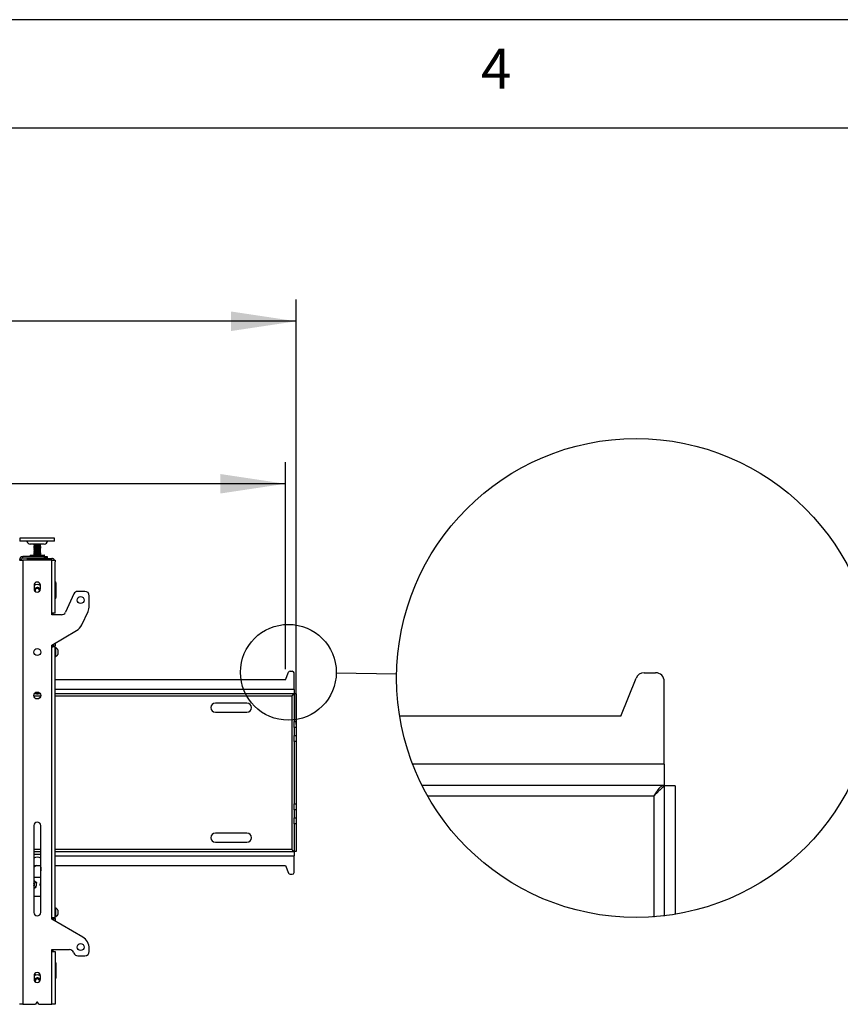
# Model space of a CAD drawing. Extents: x 5 to 292, y 5 to 205.
# Drawn here: x 151 to 189, y 160 to 205 of the extents above; entities that cross this region are included whole.
import ezdxf

# ---------------------------------------------------------------- set-up
doc = ezdxf.new("R2010")
doc.units = 0
doc.layers.get('0').update_dxf_attribs({"linetype": 'CONTINUOUS'})
doc.styles.add('SLDTEXTSTYLE0', font='TXT', dxfattribs={"width": 0.75})
doc.dimstyles.new('SLDDIMSTYLE1', dxfattribs={"dimtxt": 3.5, "dimasz": 3, "dimexe": 0, "dimexo": 0.0625, "dimgap": 0.875, "dimtad": 1, "dimlfac": 25, "dimrnd": 1e-09, "dimzin": 12, "dimtxsty": 'SLDTEXTSTYLE0', "dimsah": 1, "dimcen": 0.09, "dimazin": 3, "dimtfac": 1, "dimtofl": 0, "dimtmove": 0, "dimatfit": 3, "dimtolj": 1, "dimtzin": 12})
doc.dimstyles.new('SLDDIMSTYLE2', dxfattribs={"dimtxt": 0.18, "dimasz": 3, "dimexe": 0, "dimexo": 0.0625, "dimgap": 0, "dimtad": 0, "dimtih": 1, "dimtoh": 1, "dimdec": 0, "dimrnd": 1e-09, "dimzin": 0, "dimtxsty": 'STANDARD', "dimblk1": 'NONE', "dimblk2": 'NONE', "dimsah": 1, "dimcen": 0.09, "dimazin": 3, "dimtfac": 3, "dimtdec": 0, "dimtofl": 0, "dimtmove": 0, "dimatfit": 3, "dimtolj": 1, "dimtzin": 0})

# ---------------------------------------------------------------- blocks, each defined once
blk = doc.blocks.new('_D')
at = {"color": 7, "linetype": 'CONTINUOUS'}
for p, q in [((24.263, 172.212), (24.263, 192.094)), ((164.143, 172.495), (164.143, 192.094)), ((164.143, 191.094), (24.263, 191.094))]:
    blk.add_line(p, q, dxfattribs=at)
for points in [[(24.263, 191.094), (27.263, 190.644), (27.263, 191.544)], [(164.143, 191.094), (161.143, 191.544), (161.143, 190.644)]]:
    blk.add_solid(points, dxfattribs=at)
at = {"color": 7, "linetype": 'CONTINUOUS', "insert": (89.031, 195.606), "char_height": 3.5, "attachment_point": 1, "style": 'SLDTEXTSTYLE0'}
blk.add_mtext('3497', dxfattribs=at)
blk = doc.blocks.new('_D_1')
at = {"color": 7, "linetype": 'CONTINUOUS'}
for p, q in [((24.763, 175.058), (24.763, 184.601)), ((163.643, 175.058), (163.643, 184.601)), ((163.643, 183.601), (24.763, 183.601))]:
    blk.add_line(p, q, dxfattribs=at)
for points in [[(24.763, 183.601), (27.763, 183.151), (27.763, 184.051)], [(163.643, 183.601), (160.643, 184.051), (160.643, 183.151)]]:
    blk.add_solid(points, dxfattribs=at)
at = {"color": 7, "linetype": 'CONTINUOUS', "insert": (89.031, 188.113), "char_height": 3.5, "attachment_point": 1, "style": 'SLDTEXTSTYLE0'}
blk.add_mtext('3472', dxfattribs=at)
blk = doc.blocks.new('_NONE')

msp = doc.modelspace()

# ---------------------------------------------------------------- linework, layer by layer
at = {"color": 7, "linetype": 'CONTINUOUS'}
for p, q in [((292, 205), (5, 205)), ((287, 200), (10, 200)), ((151.40325, 181.09), (151.40325, 180.96)), ((152.92933, 181.09), (151.40325, 181.09)), ((152.92933, 180.96), (151.40325, 180.96)), ((152.52325, 180.814), (151.88325, 180.814)), ((152.04325, 180.814), (152.04325, 180.79724)), ((152.04325, 180.79724), (152.06668, 180.78371)), ((152.04325, 180.79724), (152.33593, 180.79724)), ((152.06668, 180.78371), (152.04325, 180.77018)), ((152.04325, 180.77018), (152.04325, 180.76477)), ((152.04325, 180.77018), (152.33593, 180.77018)), ((152.04325, 180.76477), (152.06668, 180.75124)), ((152.04325, 180.76477), (152.33593, 180.76477)), ((152.06668, 180.75124), (152.04325, 180.73771)), ((152.04325, 180.73771), (152.04325, 180.7323)), ((152.04325, 180.73771), (152.33593, 180.73771)), ((152.04325, 180.7323), (152.06668, 180.71877)), ((152.04325, 180.7323), (152.33593, 180.7323)), ((152.06668, 180.71877), (152.04325, 180.70524)), ((152.04325, 180.70524), (152.04325, 180.69983)), ((152.04325, 180.70524), (152.33593, 180.70524)), ((152.06668, 180.78371), (152.3165, 180.78371)), ((152.06668, 180.75124), (152.3165, 180.75124)), ((152.06668, 180.71877), (152.3165, 180.71877)), ((152.3165, 180.78371), (152.33981, 180.78371)), ((152.3165, 180.75124), (152.33981, 180.75124)), ((152.3165, 180.71877), (152.33981, 180.71877)), ((152.33593, 180.79724), (152.36325, 180.79724)), ((152.33593, 180.77018), (152.36325, 180.77018)), ((152.33593, 180.76477), (152.36325, 180.76477)), ((152.33593, 180.73771), (152.36325, 180.73771)), ((152.33593, 180.7323), (152.36325, 180.7323)), ((152.33593, 180.70524), (152.36325, 180.70524)), ((152.33981, 180.78371), (152.36325, 180.79724)), ((152.36325, 180.77018), (152.33981, 180.78371)), ((152.33981, 180.75124), (152.36325, 180.76477)), ((152.36325, 180.73771), (152.33981, 180.75124)), ((152.33981, 180.71877), (152.36325, 180.7323)), ((152.36325, 180.70524), (152.33981, 180.71877)), ((152.36325, 180.79724), (152.36325, 180.814)), ((152.36325, 180.76477), (152.36325, 180.77018)), ((152.36325, 180.7323), (152.36325, 180.73771)), ((152.36325, 180.69983), (152.36325, 180.70524)), ((153.00325, 181.09), (152.92933, 181.09)), ((153.00325, 180.96), (152.92933, 180.96)), ((153.00325, 180.96), (153.00325, 181.09)), ((151.53525, 180.17), (151.53525, 180.25)), ((152.54325, 180.25), (151.53525, 180.25)), ((151.86925, 180.3), (151.86925, 180.26)), ((151.87925, 180.31), (152.50746, 180.31)), ((152.04325, 180.69983), (152.06668, 180.6863)), ((152.04325, 180.69983), (152.33593, 180.69983)), ((152.06668, 180.6863), (152.04325, 180.67277)), ((152.04325, 180.67277), (152.04325, 180.66735)), ((152.04325, 180.67277), (152.33593, 180.67277)), ((152.04325, 180.66735), (152.06668, 180.65382)), ((152.04325, 180.66735), (152.33593, 180.66735)), ((152.06668, 180.65382), (152.04325, 180.64029)), ((152.04325, 180.64029), (152.04325, 180.63488)), ((152.04325, 180.64029), (152.33593, 180.64029)), ((152.04325, 180.63488), (152.06668, 180.62135)), ((152.04325, 180.63488), (152.33593, 180.63488)), ((152.06668, 180.62135), (152.04325, 180.60782)), ((152.04325, 180.60782), (152.04325, 180.60241)), ((152.04325, 180.60782), (152.33593, 180.60782)), ((152.04325, 180.60241), (152.06668, 180.58888)), ((152.04325, 180.60241), (152.33593, 180.60241)), ((152.06668, 180.58888), (152.04325, 180.57535)), ((152.04325, 180.57535), (152.04325, 180.56994)), ((152.04325, 180.57535), (152.33593, 180.57535)), ((152.04325, 180.56994), (152.06668, 180.55641)), ((152.04325, 180.56994), (152.33593, 180.56994)), ((152.06668, 180.55641), (152.04325, 180.54288)), ((152.04325, 180.54288), (152.04325, 180.53747)), ((152.04325, 180.54288), (152.33593, 180.54288)), ((152.04325, 180.53747), (152.06668, 180.52394)), ((152.04325, 180.53747), (152.33593, 180.53747)), ((152.06668, 180.52394), (152.04325, 180.51041)), ((152.04325, 180.51041), (152.04325, 180.50499)), ((152.04325, 180.51041), (152.33593, 180.51041)), ((152.04325, 180.50499), (152.06668, 180.49146)), ((152.04325, 180.50499), (152.33593, 180.50499)), ((152.06668, 180.49146), (152.04325, 180.47793)), ((152.04325, 180.47793), (152.04325, 180.47252)), ((152.04325, 180.47793), (152.33593, 180.47793)), ((152.04325, 180.47252), (152.06668, 180.45899)), ((152.04325, 180.47252), (152.33593, 180.47252)), ((152.06668, 180.45899), (152.04325, 180.44546)), ((152.04325, 180.44546), (152.04325, 180.44005)), ((152.04325, 180.44546), (152.33593, 180.44546)), ((152.04325, 180.44005), (152.06668, 180.42652)), ((152.04325, 180.44005), (152.33593, 180.44005)), ((152.06668, 180.42652), (152.04325, 180.41299)), ((152.04325, 180.41299), (152.04325, 180.40758)), ((152.04325, 180.41299), (152.33593, 180.41299)), ((152.04325, 180.40758), (152.06668, 180.39405)), ((152.04325, 180.40758), (152.33593, 180.40758)), ((152.06668, 180.39405), (152.04325, 180.38052)), ((152.04325, 180.38052), (152.04325, 180.37511)), ((152.04325, 180.38052), (152.33593, 180.38052)), ((152.04325, 180.37511), (152.06668, 180.36158)), ((152.04325, 180.37511), (152.33593, 180.37511)), ((152.06668, 180.36158), (152.04325, 180.34805)), ((152.04325, 180.34805), (152.04325, 180.34263)), ((152.04325, 180.34805), (152.33593, 180.34805)), ((152.04325, 180.34263), (152.06668, 180.3291)), ((152.04325, 180.34263), (152.33593, 180.34263)), ((152.06668, 180.3291), (152.04325, 180.31557)), ((152.04325, 180.31557), (152.04325, 180.31016)), ((152.04325, 180.31557), (152.33593, 180.31557)), ((152.04325, 180.31016), (152.04353, 180.31)), ((152.04325, 180.31016), (152.33593, 180.31016)), ((152.06668, 180.6863), (152.3165, 180.6863)), ((152.06668, 180.65382), (152.3165, 180.65382)), ((152.06668, 180.62135), (152.3165, 180.62135)), ((152.06668, 180.58888), (152.3165, 180.58888)), ((152.06668, 180.55641), (152.3165, 180.55641)), ((152.06668, 180.52394), (152.3165, 180.52394)), ((152.06668, 180.49146), (152.3165, 180.49146)), ((152.06668, 180.45899), (152.3165, 180.45899)), ((152.06668, 180.42652), (152.3165, 180.42652)), ((152.06668, 180.39405), (152.3165, 180.39405)), ((152.06668, 180.36158), (152.3165, 180.36158)), ((152.06668, 180.3291), (152.3165, 180.3291)), ((152.3165, 180.6863), (152.33981, 180.6863)), ((152.3165, 180.65382), (152.33981, 180.65382)), ((152.3165, 180.62135), (152.33981, 180.62135)), ((152.3165, 180.58888), (152.33981, 180.58888)), ((152.3165, 180.55641), (152.33981, 180.55641)), ((152.3165, 180.52394), (152.33981, 180.52394)), ((152.3165, 180.49146), (152.33981, 180.49146)), ((152.3165, 180.45899), (152.33981, 180.45899)), ((152.3165, 180.42652), (152.33981, 180.42652)), ((152.3165, 180.39405), (152.33981, 180.39405)), ((152.3165, 180.36158), (152.33981, 180.36158)), ((152.3165, 180.3291), (152.33981, 180.3291)), ((152.33593, 180.69983), (152.36325, 180.69983)), ((152.33593, 180.67277), (152.36325, 180.67277)), ((152.33593, 180.66735), (152.36325, 180.66735)), ((152.33593, 180.64029), (152.36325, 180.64029)), ((152.33593, 180.63488), (152.36325, 180.63488)), ((152.33593, 180.60782), (152.36325, 180.60782)), ((152.33593, 180.60241), (152.36325, 180.60241)), ((152.33593, 180.57535), (152.36325, 180.57535)), ((152.33593, 180.56994), (152.36325, 180.56994)), ((152.33593, 180.54288), (152.36325, 180.54288)), ((152.33593, 180.53747), (152.36325, 180.53747)), ((152.33593, 180.51041), (152.36325, 180.51041)), ((152.33593, 180.50499), (152.36325, 180.50499)), ((152.33593, 180.47793), (152.36325, 180.47793)), ((152.33593, 180.47252), (152.36325, 180.47252)), ((152.33593, 180.44546), (152.36325, 180.44546)), ((152.33593, 180.44005), (152.36325, 180.44005)), ((152.33593, 180.41299), (152.36325, 180.41299)), ((152.33593, 180.40758), (152.36325, 180.40758)), ((152.33593, 180.38052), (152.36325, 180.38052)), ((152.33593, 180.37511), (152.36325, 180.37511)), ((152.33593, 180.34805), (152.36325, 180.34805)), ((152.33593, 180.34263), (152.36325, 180.34263)), ((152.33593, 180.31557), (152.36325, 180.31557)), ((152.33593, 180.31016), (152.36325, 180.31016)), ((152.33981, 180.6863), (152.36325, 180.69983)), ((152.36325, 180.67277), (152.33981, 180.6863)), ((152.33981, 180.65382), (152.36325, 180.66735)), ((152.36325, 180.64029), (152.33981, 180.65382)), ((152.33981, 180.62135), (152.36325, 180.63488)), ((152.36325, 180.60782), (152.33981, 180.62135)), ((152.33981, 180.58888), (152.36325, 180.60241)), ((152.36325, 180.57535), (152.33981, 180.58888)), ((152.33981, 180.55641), (152.36325, 180.56994)), ((152.36325, 180.54288), (152.33981, 180.55641)), ((152.33981, 180.52394), (152.36325, 180.53747)), ((152.36325, 180.51041), (152.33981, 180.52394)), ((152.33981, 180.49146), (152.36325, 180.50499)), ((152.36325, 180.47793), (152.33981, 180.49146)), ((152.33981, 180.45899), (152.36325, 180.47252)), ((152.36325, 180.44546), (152.33981, 180.45899)), ((152.33981, 180.42652), (152.36325, 180.44005)), ((152.36325, 180.41299), (152.33981, 180.42652)), ((152.33981, 180.39405), (152.36325, 180.40758)), ((152.36325, 180.38052), (152.33981, 180.39405)), ((152.33981, 180.36158), (152.36325, 180.37511)), ((152.36325, 180.34805), (152.33981, 180.36158)), ((152.33981, 180.3291), (152.36325, 180.34263)), ((152.36325, 180.31557), (152.33981, 180.3291)), ((152.36297, 180.31), (152.36325, 180.31016)), ((152.36325, 180.66735), (152.36325, 180.67277)), ((152.36325, 180.63488), (152.36325, 180.64029)), ((152.36325, 180.60241), (152.36325, 180.60782)), ((152.36325, 180.56994), (152.36325, 180.57535)), ((152.36325, 180.53747), (152.36325, 180.54288)), ((152.36325, 180.50499), (152.36325, 180.51041)), ((152.36325, 180.47252), (152.36325, 180.47793)), ((152.36325, 180.44005), (152.36325, 180.44546)), ((152.36325, 180.40758), (152.36325, 180.41299)), ((152.36325, 180.37511), (152.36325, 180.38052)), ((152.36325, 180.34263), (152.36325, 180.34805)), ((152.36325, 180.31016), (152.36325, 180.31557)), ((152.50746, 180.31), (152.52725, 180.31)), ((152.53725, 180.26), (152.53725, 180.3)), ((152.54325, 180.17), (152.54325, 180.25)), ((152.54325, 180.25), (152.66325, 180.25)), ((152.66325, 180.25), (152.66325, 180.17)), ((151.46325, 180.098), (151.38325, 180.098)), ((151.38325, 180.078), (151.53525, 180.078)), ((151.46325, 180.078), (151.46325, 180.098)), ((152.54325, 180.17), (151.53525, 180.17)), ((151.53525, 180.078), (151.53525, 159.598)), ((152.87125, 180.078), (151.53525, 180.078)), ((151.74325, 180.158), (152.87125, 180.158)), ((151.74325, 180.158), (151.74325, 180.078)), ((151.98325, 180.17), (151.98325, 180.158)), ((152.42325, 180.158), (152.42325, 180.17)), ((152.66325, 180.17), (152.54325, 180.17)), ((152.87125, 180.078), (152.87125, 180.158)), ((152.87125, 177.638), (152.87125, 180.078)), ((152.87125, 180.078), (153.02325, 180.078)), ((153.02325, 180.078), (153.02325, 180.006)), ((153.02325, 177.638), (153.02325, 180.006)), ((152.05325, 178.91797), (152.05325, 178.75797)), ((152.35325, 178.75797), (152.35325, 178.91797)), ((153.06325, 179.034), (153.06325, 178.354)), ((152.08845, 178.69046), (152.15664, 178.78365)), ((152.11077, 178.63986), (152.08845, 178.69046)), ((152.15664, 178.78365), (152.27144, 178.77119)), ((152.27144, 178.77119), (152.31804, 178.66554)), ((152.31804, 178.66554), (152.30509, 178.64784)), ((153.89457, 178.52252), (153.49865, 177.67348)), ((154.40325, 178.638), (154.07583, 178.638)), ((154.60325, 177.97102), (154.60325, 178.438)), ((152.87125, 177.558), (152.87125, 177.638)), ((153.02325, 177.638), (152.87125, 177.638)), ((153.31739, 177.558), (152.87125, 177.558)), ((152.92325, 177.638), (152.92325, 177.558)), ((154.25609, 177.09351), (154.54703, 177.71745)), ((152.87125, 176.158), (154.01592, 176.82957)), ((152.92325, 176.18851), (152.92325, 176.10031)), ((152.94325, 176.20024), (152.94325, 176.1212)), ((153.02325, 176.24718), (153.02325, 176.1212)), ((152.87125, 176.078), (152.87125, 176.158)), ((152.87125, 163.598), (152.87125, 176.078)), ((152.94325, 176.1212), (153.02325, 176.1212)), ((153.02325, 163.56011), (153.02325, 176.1212)), ((153.03845, 176.048), (153.02325, 176.048)), ((153.03845, 176.048), (153.03845, 175.628)), ((153.15525, 175.943), (153.15525, 175.733)), ((153.02325, 175.628), (153.03845, 175.628)), ((163.64325, 174.558), (163.78313, 174.90771)), ((163.85741, 174.958), (163.96325, 174.958)), ((164.04325, 174.114), (164.04325, 174.878)), ((180.1879, 174.88724), (180.71707, 174.88724)), ((163.64325, 174.558), (153.02325, 174.558)), ((179.11704, 172.88724), (179.81647, 174.6358)), ((181.11708, 170.66724), (181.11708, 174.48724)), ((152.34181, 173.918), (152.06469, 173.918)), ((164.04042, 173.918), (153.02325, 173.918)), ((164.04325, 173.918), (164.04042, 173.918)), ((164.04325, 174.114), (164.04325, 173.918)), ((164.04325, 173.91517), (164.04325, 172.64369)), ((164.14325, 173.91517), (164.04325, 173.91517)), ((164.14325, 173.91517), (164.14325, 172.64369)), ((161.87098, 173.488), (160.41552, 173.488)), ((163.94725, 173.822), (163.94725, 166.734)), ((160.41552, 173.068), (161.87098, 173.068)), ((164.04325, 172.64369), (164.14325, 172.64369)), ((164.04325, 172.36084), (164.04325, 172.64369)), ((164.14325, 172.64369), (164.14325, 172.36084)), ((179.11704, 172.88724), (168.91264, 172.88724)), ((164.14325, 172.36084), (164.04325, 172.36084)), ((164.04325, 172.36084), (164.04325, 171.99516)), ((164.14325, 172.36084), (164.14325, 171.99516)), ((164.04325, 171.99516), (164.14325, 171.99516)), ((164.04325, 171.71231), (164.04325, 171.99516)), ((164.14325, 171.71231), (164.04325, 171.71231)), ((164.04325, 171.71231), (164.04325, 168.84369)), ((164.14325, 171.99516), (164.14325, 171.71231)), ((164.14325, 171.71231), (164.14325, 168.84369)), ((181.11708, 170.66724), (181.11708, 169.68724)), ((181.10292, 169.68724), (169.94415, 169.68724)), ((181.11708, 169.68724), (181.10292, 169.68724)), ((181.11708, 169.6731), (181.11708, 163.6695)), ((181.61707, 169.6731), (181.11708, 169.6731)), ((181.61707, 169.6731), (181.61707, 163.74042)), ((180.63708, 169.20724), (180.63708, 163.62317)), ((164.04325, 168.84369), (164.14325, 168.84369)), ((164.04325, 168.56084), (164.04325, 168.84369)), ((164.14325, 168.56084), (164.04325, 168.56084)), ((164.04325, 168.56084), (164.04325, 168.19516)), ((164.14325, 168.84369), (164.14325, 168.56084)), ((164.14325, 168.56084), (164.14325, 168.19516)), ((164.04325, 168.19516), (164.14325, 168.19516)), ((164.04325, 167.91231), (164.04325, 168.19516)), ((164.14325, 168.19516), (164.14325, 167.91231)), ((152.04325, 167.838), (152.04325, 163.838)), ((152.36325, 163.838), (152.36325, 167.838)), ((164.14325, 167.91231), (164.04325, 167.91231)), ((164.04325, 167.91231), (164.04325, 166.64083)), ((164.14325, 167.91231), (164.14325, 166.64083)), ((161.87098, 167.488), (160.41552, 167.488)), ((152.04325, 166.638), (152.36325, 166.638)), ((153.02325, 166.638), (164.04042, 166.638)), ((160.41552, 167.068), (161.87098, 167.068)), ((164.04042, 166.638), (164.04325, 166.638)), ((164.14325, 166.64083), (164.04325, 166.64083)), ((164.04325, 166.638), (164.04325, 166.442)), ((152.36325, 166.508), (152.04325, 166.508)), ((164.04325, 165.678), (164.04325, 166.442)), ((152.17257, 165.998), (152.04325, 165.91905)), ((152.04325, 165.998), (152.36325, 165.998)), ((152.36325, 165.92303), (152.34544, 165.56508)), ((153.02325, 165.998), (163.64325, 165.998)), ((163.64325, 165.998), (163.78313, 165.64829)), ((152.36325, 165.44167), (152.04325, 165.44167)), ((152.04514, 165.31954), (152.09016, 165.28257)), ((163.85741, 165.598), (163.96325, 165.598)), ((152.14173, 164.98145), (152.04325, 164.94441)), ((152.36325, 164.568), (152.04325, 164.568)), ((153.03845, 164.048), (153.02325, 164.048)), ((153.03845, 164.048), (153.03845, 163.628)), ((153.15525, 163.943), (153.15525, 163.733)), ((152.87125, 163.518), (152.87125, 163.598)), ((154.30325, 162.69123), (152.87125, 163.518)), ((152.92325, 163.57846), (152.92325, 163.48798)), ((152.94325, 163.56011), (153.02325, 163.56011)), ((152.94325, 163.56011), (152.94325, 163.47643)), ((153.02325, 163.628), (153.03845, 163.628)), ((153.02325, 163.56011), (153.02325, 163.43024)), ((152.87125, 162.118), (153.69044, 162.118)), ((152.87125, 162.038), (152.87125, 162.118)), ((152.92325, 162.118), (152.92325, 162.038)), ((154.60325, 162.038), (154.60325, 162.17162)), ((152.87125, 159.598), (152.87125, 162.038)), ((152.87125, 162.038), (153.02325, 162.038)), ((153.02325, 162.038), (153.02325, 159.598)), ((153.8717, 162.00252), (153.89457, 161.95348)), ((154.07583, 161.838), (154.40325, 161.838)), ((153.06325, 161.498), (153.06325, 160.818)), ((152.05325, 160.91803), (152.05325, 160.75803)), ((152.09391, 160.65535), (152.12119, 160.75924)), ((152.12119, 160.75924), (152.23258, 160.78968)), ((152.23258, 160.78968), (152.31463, 160.70844)), ((152.35325, 160.75803), (152.35325, 160.91803)), ((152.31463, 160.70844), (152.29688, 160.64085)), ((151.53525, 159.598), (151.38325, 159.598)), ((151.53525, 159.598), (152.11255, 159.598)), ((152.18661, 159.69304), (152.12919, 159.60691)), ((152.27731, 159.60691), (152.21989, 159.69304)), ((152.29395, 159.598), (152.87125, 159.598)), ((153.02325, 159.598), (152.87125, 159.598))]:
    msp.add_line(p, q, dxfattribs=at)
at = {"color": 8, "linetype": 'CONTINUOUS'}
for p, q in [((152.51685, 180.3), (151.86925, 180.3)), ((151.86925, 180.26), (152.51685, 180.26)), ((152.53725, 180.3), (152.51685, 180.3)), ((152.51685, 180.26), (152.53725, 180.26)), ((164.04325, 174.114), (153.02325, 174.114)), ((152.04405, 173.822), (152.36245, 173.822)), ((153.02325, 173.822), (163.94725, 173.822)), ((181.11708, 170.66724), (169.51104, 170.66724)), ((170.19971, 169.20724), (180.63708, 169.20724)), ((152.36325, 166.734), (152.04325, 166.734)), ((163.94725, 166.734), (153.02325, 166.734)), ((153.02325, 166.442), (164.04325, 166.442))]:
    msp.add_line(p, q, dxfattribs=at)
at = {"color": 7, "linetype": 'CONTINUOUS', "flags": 128}
for points in [[(152.09026, 178.76067), (152.06954, 178.71951), (152.06496, 178.69985)], [(152.16866, 173.918), (152.21949, 173.91644), (152.23783, 173.918)], [(152.34152, 160.6999), (152.32872, 160.74012), (152.30175, 160.77749)], [(152.29571, 160.63992), (152.29583, 160.64019), (152.29997, 160.6526)]]:
    msp.add_lwpolyline(points, dxfattribs=at)
at = {"color": 7, "linetype": 'CONTINUOUS'}
for centre, radius in [((179.81648, 174.6427), 11.04319), ((154.20325, 178.238), 0.16), ((163.78313, 174.90771), 2.20863), ((152.20325, 175.838), 0.16), ((152.20325, 173.838), 0.16), ((154.20325, 162.238), 0.16)]:
    msp.add_circle(centre, radius, dxfattribs=at)
for centre, radius, start, end in [((151.88325, 180.97), 0.156, 183.675326, 270), ((152.52325, 180.97), 0.156, 270, 356.324674), ((151.53525, 180.098), 0.152, 90, 180), ((151.87925, 180.3), 0.01, 90, 180), ((151.87925, 180.26), 0.01, 180, 270), ((152.52725, 180.3), 0.01, 0, 90), ((152.52725, 180.26), 0.01, 270, 0), ((151.53525, 180.098), 0.072, 90, 180), ((152.87125, 180.006), 0.152, 28.273714, 90), ((152.20325, 178.91797), 0.15, 0, 180), ((152.20325, 178.678), 0.28, 57.607635, 122.392365), ((153.00325, 179.034), 0.06, 360, 70.528779), ((152.20325, 178.75797), 0.15, 180, 0), ((152.20325, 178.678), 0.14, 8.979821, 143.805929), ((152.20325, 178.678), 0.1, 143.805929, 202.443138), ((152.20325, 178.678), 0.1, 83.805929, 143.805929), ((152.20325, 178.678), 0.1, 23.805929, 83.805929), ((152.20325, 178.678), 0.1, 337.55685, 23.805929), ((154.07583, 178.438), 0.2, 90, 155), ((154.40325, 178.438), 0.2, 0, 90), ((153.00325, 178.354), 0.06, 289.471221, 0), ((153.31739, 177.758), 0.2, 270, 335), ((154.00325, 177.97102), 0.6, 335, 0), ((153.7123, 177.34708), 0.6, 300.399778, 335), ((152.95526, 175.838), 0.22588, 27.700866, 68.389787), ((152.95526, 175.838), 0.22588, 291.610213, 332.299134), ((163.85741, 174.878), 0.08, 90, 158.198591), ((163.96325, 174.878), 0.08, 0, 90), ((180.18789, 174.48721), 0.40004, 90.00089, 158.195143), ((180.71707, 174.48724), 0.4, 0.000517, 90.002258), ((160.41552, 173.278), 0.21, 90, 270), ((161.87098, 173.278), 0.21, 270, 90), ((152.20325, 167.838), 0.16, 0, 180), ((160.41552, 167.278), 0.21, 90, 270), ((161.87098, 167.278), 0.21, 270, 90), ((152.20325, 166.09391), 0.29073, 56.609356, 123.390644), ((151.96325, 165.128), 0.2, 50.610913, 66.421822), ((151.96325, 165.128), 0.2, 350.610913, 50.610913), ((152.74494, 165.5452), 0.4, 177.151736, 195.001121), ((163.85741, 165.678), 0.08, 201.801409, 270), ((163.96325, 165.678), 0.08, 270, 0), ((151.96325, 165.128), 0.12, 311.810315, 48.189685), ((151.96325, 165.128), 0.09782, 324.868022, 35.131978), ((151.96325, 165.128), 0.2, 293.578178, 350.610913), ((152.44325, 165.128), 0.12, 131.810315, 228.189685), ((152.95526, 163.838), 0.22588, 27.700866, 68.389787), ((152.20325, 163.838), 0.16, 180, 0), ((152.95526, 163.838), 0.22588, 291.610213, 332.299134), ((154.00325, 162.17162), 0.6, 0, 60), ((153.69044, 161.918), 0.2, 25, 90), ((154.07583, 162.038), 0.2, 205, 270), ((154.40325, 162.038), 0.2, 270, 0), ((153.00325, 161.498), 0.06, 0, 70.528779), ((152.20325, 160.91803), 0.15, 0, 180), ((152.20325, 160.678), 0.28, 57.607635, 122.392365), ((152.20325, 160.75803), 0.15, 180, 0), ((152.20325, 160.678), 0.14, 45.286283, 171.000247), ((152.20325, 161.118), 0.168, 222.869648, 255.960808), ((152.20325, 160.678), 0.1, 105.286283, 165.286283), ((152.20325, 160.678), 0.1, 45.286283, 105.286283), ((152.20325, 161.118), 0.168, 284.039192, 317.130352), ((152.20325, 160.678), 0.1, 345.286283, 45.286283), ((153.00325, 160.818), 0.06, 289.471221, 0), ((152.20325, 160.678), 0.1, 165.286283, 202.38053), ((152.11254, 159.618), 0.02, 270, 326.309932), ((152.20325, 159.68194), 0.02, 33.690068, 146.309932), ((152.29395, 159.618), 0.02, 213.690068, 270)]:
    msp.add_arc(centre, radius, start, end, dxfattribs=at)
for points, knots in [([(152.87125, 176.078), (152.87981, 176.07955), (152.89718, 176.08269), (152.92237, 176.08738), (152.94628, 176.09212), (152.96778, 176.09681), (152.98664, 176.10155), (153.00196, 176.10624), (153.01358, 176.11098), (153.01989, 176.11504), (153.02281, 176.11845), (153.0231, 176.12028), (153.02325, 176.1212)], [0, 0, 0, 0, 0.10756995, 0.21826097, 0.32582646, 0.43651619, 0.54409321, 0.65478801, 0.76235688, 0.87304793, 0.93621745, 1, 1, 1, 1]), ([(152.87125, 176.078), (152.87552, 176.07963), (152.8842, 176.08295), (152.89673, 176.08789), (152.90855, 176.09289), (152.91905, 176.09783), (152.92807, 176.10283), (152.93518, 176.10777), (152.94026, 176.11276), (152.94245, 176.11665), (152.94316, 176.11948), (152.94322, 176.12062), (152.94325, 176.1212)], [0, 0, 0, 0, 0.113415, 0.23009778, 0.34348826, 0.46019036, 0.57352981, 0.69016838, 0.80352922, 0.9201731, 0.96001668, 1, 1, 1, 1]), ([(164.04042, 173.918), (164.03265, 173.91656), (164.01713, 173.91367), (163.99384, 173.89147), (163.97054, 173.85974), (163.95501, 173.83458), (163.94725, 173.822)], [0, 0, 0, 0, 0.24998941, 0.4999927, 0.74999629, 1, 1, 1, 1]), ([(163.94725, 173.822), (163.95083, 173.82556), (163.95802, 173.8327), (163.96704, 173.84156), (163.97425, 173.84862), (163.97969, 173.85395), (163.98507, 173.85924), (163.9909, 173.86502), (163.99715, 173.87124), (164.00376, 173.87786), (164.0102, 173.8843), (164.0175, 173.89137), (164.02387, 173.89727), (164.02917, 173.90205), (164.03338, 173.9058), (164.03746, 173.90942), (164.04049, 173.91214), (164.04273, 173.91427), (164.04305, 173.91482), (164.04325, 173.91517)], [0, 0, 0, 0, 0.0832865, 0.16712168, 0.20993312, 0.25281767, 0.29595931, 0.33919105, 0.39555559, 0.45215242, 0.50965624, 0.56755057, 0.6547007, 0.69886214, 0.74365325, 0.80898247, 0.87565019, 0.92109827, 1, 1, 1, 1]), ([(181.10292, 169.68724), (181.06241, 169.67829), (180.97007, 169.65787), (180.85801, 169.53778), (180.74721, 169.38649), (180.67513, 169.26918), (180.63708, 169.20724)], [0, 0, 0, 0, 0.1768195, 0.40310695, 0.68486133, 1, 1, 1, 1]), ([(180.63708, 169.20724), (180.65496, 169.22501), (180.69073, 169.26056), (180.73582, 169.3048), (180.77196, 169.34025), (180.7991, 169.36682), (180.82597, 169.39324), (180.85505, 169.42202), (180.88609, 169.45299), (180.91901, 169.48597), (180.95098, 169.51791), (180.98654, 169.55239), (181.01827, 169.58182), (181.04567, 169.60661), (181.0659, 169.62465), (181.08531, 169.64171), (181.10093, 169.65605), (181.1116, 169.66542), (181.11538, 169.67072), (181.11708, 169.6731)], [0, 0, 0, 0, 0.113035946, 0.226090733, 0.28323297, 0.339987544, 0.396408482, 0.452182637, 0.523437818, 0.592998099, 0.661094118, 0.726066589, 0.815064101, 0.855126367, 0.89170649, 0.936631246, 0.970904327, 0.986960135, 1, 1, 1, 1]), ([(164.04325, 166.64083), (164.04228, 166.64262), (164.04035, 166.6462), (164.02592, 166.65693), (164.00335, 166.67814), (163.97663, 166.70556), (163.95565, 166.72587), (163.94725, 166.734)], [0, 0, 0, 0, 0.17178368, 0.34355754, 0.51520432, 0.80592377, 1, 1, 1, 1]), ([(163.94725, 166.734), (163.95501, 166.72142), (163.97054, 166.69626), (163.99384, 166.66453), (164.01713, 166.64233), (164.03265, 166.63944), (164.04042, 166.638)], [0, 0, 0, 0, 0.25000371, 0.5000073, 0.75001059, 1, 1, 1, 1]), ([(152.09016, 165.28257), (152.09228, 165.28083), (152.12242, 165.2561), (152.15195, 165.23184), (152.17941, 165.2093)], [0, 0, 0, 0, 0.070218067, 1, 1, 1, 1]), ([(152.14173, 164.98145), (152.14331, 164.99101), (152.14945, 165.02815), (152.15583, 165.06673), (152.16057, 165.09537)], [0, 0, 0, 0, 0.25755277, 1, 1, 1, 1]), ([(152.16057, 165.09537), (152.16228, 165.10573), (152.16866, 165.14429), (152.17487, 165.18184), (152.17941, 165.2093)], [0, 0, 0, 0, 0.26863015, 1, 1, 1, 1]), ([(153.02325, 163.56011), (153.02283, 163.56146), (153.02198, 163.56421), (153.01519, 163.56831), (153.00445, 163.57245), (152.98986, 163.57655), (152.97169, 163.58069), (152.95077, 163.58479), (152.92733, 163.58893), (152.90573, 163.5925), (152.8868, 163.59553), (152.87645, 163.59717), (152.87125, 163.598)], [0, 0, 0, 0, 0.10717159, 0.21745029, 0.32462497, 0.4349086, 0.54208825, 0.6523619, 0.75953553, 0.86981717, 0.93457612, 1, 1, 1, 1]), ([(152.94325, 163.56011), (152.94303, 163.56152), (152.9426, 163.56438), (152.93911, 163.56865), (152.93359, 163.57297), (152.92612, 163.57724), (152.91685, 163.58156), (152.90623, 163.58583), (152.89441, 163.59014), (152.88435, 163.5936), (152.87654, 163.59623), (152.87301, 163.59741), (152.87125, 163.598)], [0, 0, 0, 0, 0.111702129, 0.226642856, 0.338340539, 0.453280399, 0.564965834, 0.67986175, 0.791537346, 0.906408829, 0.953077855, 1, 1, 1, 1])]:
    msp.add_open_spline(points, degree=3, knots=knots, dxfattribs=at)

# ---------------------------------------------------------------- texts
at = {"color": 7, "linetype": 'CONTINUOUS', "insert": (172.66667, 203.66802), "char_height": 1.85208, "attachment_point": 1, "style": 'SLDTEXTSTYLE0'}
msp.add_mtext('4', dxfattribs=at)

# ---------------------------------------------------------------- dimensions: what is measured, and where the dimension line sits
at = {"color": 7, "linetype": 'CONTINUOUS'}
dim = msp.add_linear_dim(base=(24.26325, 191.094), p1=(164.14325, 171.99516), p2=(24.26325, 171.71231), dimstyle='SLDDIMSTYLE1', dxfattribs=at)
dim.commit()
dim.dimension.update_dxf_attribs({"geometry": '_D', "text_midpoint": (94.20325, 191.094), "dimtype": 160})
dim = msp.add_linear_dim(base=(24.76325, 183.60095), p1=(163.64325, 174.558), p2=(24.76325, 174.558), angle=0, dimstyle='SLDDIMSTYLE1', dxfattribs=at)
dim.commit()
dim.dimension.update_dxf_attribs({"geometry": '_D_1', "text_midpoint": (94.20325, 183.60095), "dimtype": 160})

# ---------------------------------------------------------------- leaders
at = {"color": 7, "linetype": 'CONTINUOUS', "has_arrowhead": 0}
msp.add_leader([(168.77492, 174.82305), (165.99145, 174.87026)], dimstyle='SLDDIMSTYLE2', dxfattribs=at)

doc.saveas('drawing.dxf')
